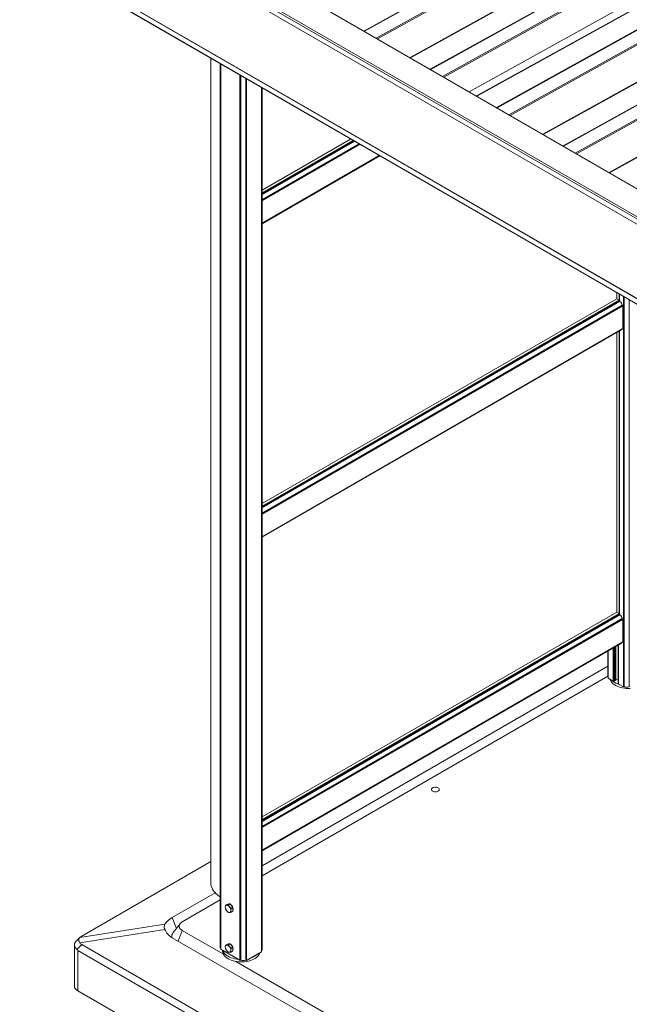
# Model space of a CAD drawing. Units: millimetres. Extents: x 0 to 420, y 0 to 434.
# Drawn here: x 286 to 319, y 170 to 224 of the extents above; entities that cross this region are included whole.
import ezdxf

# ---------------------------------------------------------------- set-up
doc = ezdxf.new("R2010")
doc.units = ezdxf.units.MM

msp = doc.modelspace()

# ---------------------------------------------------------------- linework, layer by layer
at = {"color": 7, "linetype": 'Continuous', "lineweight": 15}
for p, q in [((339.54851, 242.79226), (304.51829, 223.36233)), ((339.54851, 242.79226), (304.51829, 223.36233)), ((343.17992, 240.69641), (308.1497, 221.26648)), ((343.17992, 240.69641), (308.1497, 221.26648)), ((344.46829, 238.99957), (310.28033, 220.0368)), ((346.81134, 238.60056), (311.78112, 219.17062)), ((350.44275, 236.50471), (315.41253, 217.07477)), ((358.57675, 192.14022), (287.04111, 233.42667)), ((358.59626, 192.15149), (287.07443, 233.42997)), ((357.20967, 191.29678), (285.67404, 232.58323)), ((357.20967, 191.01095), (285.67404, 232.2974)), ((357.25681, 191.37843), (285.72118, 232.66488)), ((357.20967, 186.92775), (285.67404, 228.2142)), ((357.20967, 186.64192), (285.67404, 227.92837)), ((357.21394, 186.93888), (285.68582, 228.221)), ((285.68785, 227.89784), (357.20967, 186.61936)), ((296.13797, 221.8666), (296.13797, 176.75967)), ((296.65339, 221.56913), (296.65339, 175.46734)), ((296.68214, 221.55254), (296.68214, 173.11955)), ((297.76711, 172.5278), (297.76711, 220.92635)), ((298.05548, 172.5278), (298.05548, 220.75992)), ((298.09083, 172.5074), (298.09083, 220.73952)), ((298.91579, 172.98352), (298.91579, 220.2634)), ((298.93901, 173.08554), (298.93901, 220.24999)), ((298.94039, 175.94227), (298.94039, 220.2492)), ((298.94039, 212.83822), (305.36077, 216.54371)), ((298.94039, 212.80996), (305.38525, 216.52958)), ((318.47822, 208.63624), (318.35287, 208.70859)), ((318.49646, 208.62571), (318.49077, 208.62899)), ((318.49679, 208.62551), (318.50736, 208.61941)), ((318.51679, 208.60308), (318.51679, 208.584)), ((318.71714, 208.83515), (318.71714, 187.46982)), ((318.75249, 208.81474), (318.75249, 187.49023)), ((319.03712, 208.65047), (319.03712, 187.49159)), ((318.65583, 208.34317), (318.67235, 208.33364)), ((318.68178, 208.31731), (318.68178, 207.0869)), ((298.94039, 195.68874), (318.67902, 207.0808)), ((298.94039, 195.66049), (318.60871, 207.01197)), ((318.47822, 191.48677), (318.35287, 191.55912)), ((318.49077, 191.47952), (318.47822, 191.48677)), ((318.49646, 191.47623), (318.49077, 191.47952)), ((318.49679, 191.47604), (318.50736, 191.46994)), ((318.51679, 191.45361), (318.51679, 191.43453)), ((318.65583, 191.1937), (318.67235, 191.18417)), ((318.68178, 191.16784), (318.68178, 189.93743)), ((298.94039, 178.53927), (318.67902, 189.93132)), ((298.94039, 178.51101), (318.60871, 189.86249)), ((318.24892, 189.65484), (318.24892, 187.80835)), ((318.27201, 189.66817), (318.27201, 187.82168)), ((318.28427, 189.67525), (318.28427, 187.82875)), ((318.30736, 189.68857), (318.30736, 187.84208)), ((318.43337, 189.76129), (318.43337, 187.64157)), ((317.86993, 189.43611), (317.86993, 188.04661)), ((317.89218, 189.44895), (317.89218, 187.94594)), ((317.86993, 188.61464), (298.94039, 177.68954)), ((298.94039, 177.13581), (317.86993, 188.0609)), ((318.16618, 187.78781), (317.89218, 187.94594)), ((318.21332, 187.7878), (318.24892, 187.80835)), ((318.27201, 187.82168), (318.28427, 187.82875)), ((318.30736, 187.84208), (318.43337, 187.9148)), ((318.71714, 187.46982), (318.44313, 187.62796)), ((318.75249, 187.49023), (318.71714, 187.46982)), ((319.03712, 187.49398), (319.03062, 187.49023)), ((319.04005, 187.48751), (319.06126, 187.47526)), ((296.13797, 177.9201), (289.0715, 173.84171)), ((296.37843, 176.21092), (294.02734, 174.854)), ((294.57651, 174.61722), (296.65339, 175.81588)), ((298.94039, 175.94227), (298.93901, 175.92884)), ((296.65339, 175.46734), (296.65339, 173.22158)), ((297.0396, 175.58192), (296.9425, 175.52588)), ((296.9425, 175.32157), (297.00542, 175.21838)), ((297.09571, 175.53961), (297.00542, 175.52485)), ((297.0396, 175.58192), (297.1162, 175.58879)), ((297.1928, 175.59565), (297.09571, 175.53961)), ((297.09571, 175.13099), (297.15863, 175.12996)), ((297.1162, 175.58879), (297.1928, 175.59565)), ((297.24891, 175.34904), (297.15863, 175.43643)), ((297.1928, 175.59565), (297.26941, 175.50037)), ((297.34601, 175.40508), (297.24891, 175.34904)), ((297.34601, 175.20076), (297.24891, 175.14472)), ((297.26941, 175.50037), (297.34601, 175.40508)), ((297.34601, 175.40508), (297.34601, 175.30292)), ((297.34601, 175.30292), (297.34601, 175.20076)), ((288.96029, 173.75654), (293.61745, 174.48998)), ((293.61745, 174.20364), (288.96029, 173.47019)), ((294.45642, 174.51653), (294.07602, 174.02529)), ((294.57651, 174.14109), (296.82254, 172.84481)), ((288.97064, 173.76764), (288.72288, 173.51726)), ((362.85239, 134.02192), (294.02734, 173.74397)), ((288.66547, 173.37764), (288.66547, 171.11259)), ((289.0715, 173.36927), (288.8059, 173.10087)), ((363.34264, 130.07079), (288.86073, 173.05767)), ((288.86073, 173.05767), (288.86073, 170.84052)), ((289.0715, 173.36927), (363.40475, 130.46819)), ((297.72785, 172.51284), (296.68604, 173.11411)), ((296.77466, 173.06297), (296.77466, 173.02425)), ((297.0396, 173.40421), (296.9425, 173.34817)), ((296.9425, 173.14386), (297.00542, 173.04067)), ((297.09571, 173.36191), (297.00542, 173.34714)), ((297.0396, 173.40421), (297.1162, 173.41108)), ((297.1928, 173.41794), (297.09571, 173.36191)), ((297.09571, 172.95328), (297.15863, 172.95225)), ((297.1162, 173.41108), (297.1928, 173.41794)), ((297.24891, 173.17132), (297.15863, 173.25872)), ((297.1928, 173.41794), (297.26941, 173.32266)), ((297.34601, 173.22736), (297.24891, 173.17132)), ((297.34601, 173.02305), (297.24891, 172.96702)), ((297.26941, 173.32266), (297.34601, 173.22736)), ((297.34601, 173.22736), (297.34601, 173.12521)), ((297.34601, 173.12521), (297.34601, 173.02305)), ((298.91579, 172.98352), (298.09083, 172.5074)), ((297.49708, 172.4555), (360.47158, 136.11007)), ((297.7632, 172.52236), (297.74671, 172.51284)), ((297.77263, 172.5278), (297.76711, 172.53099)), ((298.09083, 172.5074), (298.05548, 172.5278)), ((288.86073, 170.84052), (363.34264, 127.85365))]:
    msp.add_line(p, q, dxfattribs=at)
at = {"color": 8, "linetype": 'Continuous', "lineweight": 15}
for p, q in [((339.58592, 242.78851), (304.53994, 223.34983)), ((305.19236, 222.9733), (340.23834, 242.41197)), ((340.28111, 242.36106), (305.2583, 222.93524)), ((307.04011, 221.90687), (340.99323, 240.73938)), ((341.01224, 240.71676), (307.06942, 221.88996)), ((343.21733, 240.69266), (308.17136, 221.25398)), ((308.82377, 220.87744), (343.86975, 240.31612)), ((343.91252, 240.26521), (308.88971, 220.83938)), ((310.67152, 219.81102), (344.62464, 238.64353)), ((344.64365, 238.62091), (310.70083, 219.79411)), ((346.84875, 238.5968), (311.80277, 219.15813)), ((312.45518, 218.78159), (347.50116, 238.22027)), ((347.54393, 238.16936), (312.52112, 218.74353)), ((314.30293, 217.71517), (348.25605, 236.54768)), ((348.27506, 236.52505), (314.33224, 217.69826)), ((350.48016, 236.50095), (315.43418, 217.06228)), ((316.0866, 216.68574), (351.13257, 236.12441)), ((351.17535, 236.0735), (316.15254, 216.64768)), ((317.93435, 215.61932), (351.88747, 234.45183)), ((351.90648, 234.4292), (317.96365, 215.6024)), ((296.68604, 173.11411), (296.68604, 221.55028)), ((297.72785, 172.51284), (297.72785, 220.94901)), ((297.74671, 172.51284), (297.74671, 220.93813)), ((297.7632, 172.52236), (297.7632, 220.92861)), ((297.77263, 172.5278), (297.77263, 220.92316)), ((298.94039, 214.65425), (303.78749, 217.45172)), ((298.94039, 214.50955), (303.91284, 217.37937)), ((298.94039, 214.49506), (303.92539, 217.37213)), ((298.94039, 214.48849), (303.93109, 217.36884)), ((303.94199, 217.36255), (298.94039, 214.4759)), ((303.96085, 217.35166), (298.94039, 214.45413)), ((303.97738, 217.34212), (298.94039, 214.43505)), ((303.9956, 217.33161), (298.94039, 214.41402)), ((304.23732, 217.1921), (298.94039, 214.13501)), ((304.25554, 217.18158), (298.94039, 214.11397)), ((304.27206, 217.17205), (298.94039, 214.0949)), ((304.29092, 217.16117), (298.94039, 214.07313)), ((305.35686, 216.54596), (298.94039, 212.84273)), ((318.35287, 209.04538), (318.35287, 208.70859)), ((298.94039, 197.50477), (318.35287, 208.70859)), ((298.94039, 197.36008), (318.47822, 208.63624)), ((298.94039, 197.34559), (318.49077, 208.62899)), ((298.94039, 197.33902), (318.49646, 208.62571)), ((318.50736, 208.61941), (298.94039, 197.32643)), ((318.51679, 208.60308), (298.94039, 197.30466)), ((318.51679, 208.584), (298.94039, 197.28558)), ((318.5256, 208.56805), (298.94039, 197.26455)), ((318.47822, 208.97303), (318.47822, 208.63624)), ((318.49077, 208.96579), (318.49077, 208.62899)), ((318.49646, 208.96251), (318.49646, 208.62571)), ((319.03062, 208.65422), (319.03062, 187.49023)), ((319.04005, 208.64878), (319.04005, 187.48751)), ((318.64642, 208.35877), (298.94039, 196.98553)), ((318.65583, 208.34317), (298.94039, 196.9645)), ((318.67235, 208.33364), (298.94039, 196.94543)), ((318.68178, 208.31731), (298.94039, 196.92366)), ((318.68178, 207.0869), (298.94039, 195.69325)), ((318.47822, 206.93665), (318.47822, 191.48677)), ((318.49077, 206.9439), (318.49077, 191.47952)), ((318.49646, 206.94718), (318.49646, 191.47623)), ((318.35287, 206.86431), (318.35287, 191.55912)), ((298.94039, 180.3553), (318.35287, 191.55912)), ((298.94039, 180.21061), (318.47822, 191.48677)), ((298.94039, 180.19612), (318.49077, 191.47952)), ((298.94039, 180.18954), (318.49646, 191.47623)), ((318.50736, 191.46994), (298.94039, 180.17696)), ((318.51679, 191.45361), (298.94039, 180.15518)), ((318.51679, 191.43453), (298.94039, 180.13611)), ((318.5256, 191.41858), (298.94039, 180.11508)), ((318.64642, 191.2093), (298.94039, 179.83606)), ((318.65583, 191.1937), (298.94039, 179.81503)), ((318.67235, 191.18417), (298.94039, 179.79596)), ((318.68178, 191.16784), (298.94039, 179.77419)), ((318.68178, 189.93743), (298.94039, 178.54379)), ((318.44313, 189.76693), (318.44313, 187.62796)), ((318.16618, 189.60709), (318.16618, 187.78781)), ((318.21332, 189.6343), (318.21332, 187.7878)), ((294.25778, 174.26001), (294.02734, 174.854)), ((294.57651, 174.14109), (294.35015, 173.55765))]:
    msp.add_line(p, q, dxfattribs=at)
at = {"color": 7, "linetype": 'Continuous', "lineweight": 15, "flags": 128}
for points in [[(318.49077, 208.62899), (318.48967, 208.62963), (318.4884, 208.63036), (318.48699, 208.63118), (318.48549, 208.63204), (318.48394, 208.63294), (318.4824, 208.63383), (318.4809, 208.63469), (318.47949, 208.63551), (318.47822, 208.63624)], [(318.67902, 207.0808), (318.67902, 207.0808), (318.68019, 207.08177), (318.68106, 207.08315), (318.6816, 207.08488), (318.68178, 207.0869)], [(318.67902, 189.93132), (318.67902, 189.93132), (318.68019, 189.93229), (318.68106, 189.93367), (318.6816, 189.93541), (318.68178, 189.93743)], [(317.99986, 187.88379), (318, 187.88328), (318.02257, 187.82115), (318.05646, 187.76076), (318.10128, 187.70279), (318.15652, 187.64789), (318.22156, 187.5967), (318.29566, 187.54978), (318.37797, 187.50768), (318.46758, 187.47086), (318.56346, 187.43975), (318.66453, 187.4147), (318.76963, 187.396), (318.87759, 187.38384), (318.98718, 187.37838), (319.09714, 187.37967)], [(308.57722, 181.94947), (308.53776, 181.96748), (308.49217, 181.97975), (308.4429, 181.98562), (308.39262, 181.98478), (308.34403, 181.97726), (308.29974, 181.96348), (308.26216, 181.94418), (308.23331, 181.9204), (308.21473, 181.89341), (308.20744, 181.86469), (308.21183, 181.83576), (308.22765, 181.8082), (308.25406, 181.78349), (308.28963, 181.76296), (308.33245, 181.74772), (308.38021, 181.73858), (308.43032, 181.73605), (308.4801, 181.74026), (308.52685, 181.75098), (308.56806, 181.76763), (308.6015, 181.78932), (308.62538, 181.81488), (308.6384, 181.84292), (308.63986, 181.87195), (308.62969, 181.90038), (308.60843, 181.9267), (308.57722, 181.94947)], [(296.6534, 175.9862), (296.61716, 176.01002), (296.51994, 176.08119), (296.43269, 176.15655), (296.35596, 176.23563), (296.29021, 176.31794), (296.23586, 176.40297), (296.19323, 176.49021), (296.16259, 176.5791), (296.14414, 176.6691), (296.13797, 176.75967)], [(294.57651, 174.14109), (294.52201, 174.1774), (294.47701, 174.21781), (294.44244, 174.2615), (294.41899, 174.30759), (294.40714, 174.35514), (294.40714, 174.40317), (294.41899, 174.45072), (294.44243, 174.49681), (294.47701, 174.5405), (294.52201, 174.58091), (294.57651, 174.61722)], [(296.77466, 173.02425), (296.77579, 172.99626), (296.78679, 172.9331), (296.80937, 172.87097), (296.84326, 172.81058), (296.88807, 172.7526), (296.94331, 172.69771), (297.00835, 172.64651), (297.08245, 172.5996), (297.16477, 172.5575), (297.25438, 172.52068), (297.35026, 172.48957), (297.45132, 172.46452), (297.55643, 172.44581), (297.66439, 172.43365), (297.77397, 172.42819), (297.88394, 172.42948), (297.99305, 172.43751), (298.10006, 172.45219), (298.20377, 172.47335), (298.30298, 172.50075), (298.3966, 172.53408), (298.48354, 172.57297), (298.56282, 172.61697), (298.63356, 172.66558), (298.69494, 172.71826), (298.74627, 172.7744), (298.78697, 172.83338), (298.81658, 172.89452), (298.82932, 172.93361)], [(296.79145, 173.05328), (296.80937, 173.00708), (296.84326, 172.94669), (296.88807, 172.88871), (296.94331, 172.83382), (297.00835, 172.78262), (297.08245, 172.73571), (297.16477, 172.69361), (297.25438, 172.65679), (297.35026, 172.62568), (297.45132, 172.60063), (297.55643, 172.58192), (297.62245, 172.57367)], [(288.86073, 170.84052), (288.79844, 170.88201), (288.74702, 170.92819), (288.7075, 170.97813), (288.68071, 171.0308), (288.66717, 171.08514), (288.66547, 171.11259)]]:
    msp.add_lwpolyline(points, dxfattribs=at)
at = {"color": 7, "linetype": 'Continuous', "lineweight": 15}
for centre, radius, start, end in [((318.17884, 208.07408), 0.63653, 59.850994, 60.067487), ((318.49632, 208.60215), 0.02049, 2.598091, 57.39205), ((318.53743, 208.585), 0.02067, 182.760156, 235.066053), ((318.36043, 208.33318), 0.28714, 5.114755, 54.884477), ((318.66702, 208.36056), 0.02067, 184.948568, 237.245658), ((318.66131, 208.31638), 0.02049, 2.602598, 57.387544), ((318.57026, 207.07467), 0.07355, 301.518682, 348.15879), ((318.17884, 190.92461), 0.63653, 59.850994, 60.067487), ((318.49632, 191.45268), 0.02049, 2.602598, 57.387544), ((318.53743, 191.43553), 0.02067, 182.760156, 235.066053), ((318.36043, 191.1837), 0.28714, 5.114755, 54.884477), ((318.66702, 191.21108), 0.02067, 184.948568, 237.245658), ((318.66131, 191.16691), 0.02049, 2.602598, 57.387544), ((318.56514, 189.9288), 0.07934, 303.310277, 346.370873), ((317.95019, 188.04972), 0.08032, 182.21772, 223.760014), ((318.78705, 188.52193), 0.96976, 227.348149, 252.669478), ((318.18975, 187.83329), 0.05123, 242.608009, 297.388049), ((318.2629, 187.79958), 0.0239, 67.608299, 125.824182), ((318.29826, 187.81998), 0.0239, 67.607579, 125.824902), ((318.45003, 187.64322), 0.01675, 185.669313, 245.666767), ((318.89156, 187.75869), 0.30234, 242.615036, 297.384295), ((319.04213, 187.49209), 0.00504, 185.751337, 245.604303), ((296.73752, 175.47116), 0.08421, 182.599981, 228.88274), ((297.02289, 175.43115), 0.09531, 100.56187, 189.253298), ((297.26101, 175.43113), 0.33254, 182.637404, 219.772965), ((296.99364, 175.3275), 0.1977, 33.434647, 86.582979), ((297.1704, 175.3273), 0.19769, 213.432807, 266.58482), ((297.1403, 175.5082), 0.08927, 72.524337, 117.813371), ((296.90304, 175.22369), 0.33254, 2.636037, 39.773062), ((297.14116, 175.22366), 0.09531, 280.561477, 9.250481), ((297.03073, 175.2993), 0.32853, 20.539586, 57.052695), ((297.1645, 175.31924), 0.19611, 337.752304, 22.247696), ((294.36876, 173.784), 0.37937, 140.503579, 182.629769), ((296.73752, 173.2254), 0.08421, 182.599981, 228.88274), ((296.68881, 173.12021), 0.0067, 185.681772, 245.638764), ((297.0229, 173.25344), 0.09532, 100.563373, 189.251794), ((297.26099, 173.25341), 0.33252, 182.635812, 219.774557), ((296.99362, 173.14976), 0.19773, 33.438985, 86.578642), ((297.1704, 173.14958), 0.19768, 213.430391, 266.587236), ((297.1403, 173.33043), 0.08932, 72.534755, 117.797565), ((296.90303, 173.04597), 0.33255, 2.636575, 39.772524), ((297.14116, 173.04595), 0.09531, 280.557962, 9.253996), ((297.03064, 173.12153), 0.32863, 20.543908, 57.04611), ((297.1645, 173.14154), 0.19611, 337.752304, 22.247696), ((298.85716, 173.08876), 0.08191, 315.70157, 357.746514), ((297.73728, 172.53104), 0.0205, 242.616719, 297.388209), ((297.76045, 172.52846), 0.00669, 294.30326, 354.372849), ((297.91406, 172.80082), 0.30747, 242.615755, 297.383917), ((298.05178, 173.55502), 0.95093, 287.075492, 312.906882)]:
    msp.add_arc(centre, radius, start, end, dxfattribs=at)
for centre, major_axis, ratio, start_param, end_param in [((295.16871, 174.55476), (1.59962, 0.29382), 0.40821132, 2.2876291, 2.80935358), ((295.16871, 174.76221), (1.56095, 0.53172), 0.69510122, 3.16649196, 3.68821644), ((289.33214, 173.18515), (0.65216, -0.26813), 0.5159031, 2.93257934, 4.01164913), ((289.94855, 173.80807), (1.02216, 0.13729), 0.26707481, 2.56531677, 2.84508495), ((289.33214, 174.28248), (0.43363, 1.24216), 0.40765067, 2.94001722, 3.06437222), ((289.94855, 173.80807), (1.01519, 0.27762), 0.44894197, 3.28008588, 3.55985406)]:
    msp.add_ellipse(centre, major_axis=major_axis, ratio=ratio, start_param=start_param, end_param=end_param, dxfattribs=at)
for points, knots in [([(296.9425, 175.52588), (296.93697, 175.49715), (296.92966, 175.45924), (296.92898, 175.42428), (296.92882, 175.41582)], [0, 0, 0, 0, 0.75814341, 1, 1, 1, 1]), ([(296.92882, 175.41582), (296.93049, 175.38994), (296.93264, 175.35659), (296.9407, 175.32797), (296.9425, 175.32157)], [0, 0, 0, 0, 0.77627526, 1, 1, 1, 1]), ([(297.00542, 175.52485), (297.00362, 175.5247), (296.97794, 175.5225), (296.95958, 175.52425), (296.9425, 175.52588)], [0, 0, 0, 0, 0.07023051, 1, 1, 1, 1]), ([(297.00542, 175.21838), (297.00725, 175.21613), (297.03331, 175.18406), (297.06564, 175.15656), (297.09571, 175.13099)], [0, 0, 0, 0, 0.07022093, 1, 1, 1, 1]), ([(297.15863, 175.43643), (297.15683, 175.4387), (297.13115, 175.47099), (297.11279, 175.50655), (297.09571, 175.53961)], [0, 0, 0, 0, 0.070203372, 1, 1, 1, 1]), ([(297.15863, 175.12996), (297.16046, 175.13013), (297.18652, 175.13257), (297.21885, 175.13887), (297.24891, 175.14472)], [0, 0, 0, 0, 0.07024618, 1, 1, 1, 1]), ([(297.23523, 175.23898), (297.2354, 175.24744), (297.23607, 175.2824), (297.24338, 175.3203), (297.24891, 175.34904)], [0, 0, 0, 0, 0.24185659, 1, 1, 1, 1]), ([(297.24891, 175.14472), (297.24711, 175.15113), (297.23905, 175.17975), (297.2369, 175.2131), (297.23523, 175.23898)], [0, 0, 0, 0, 0.22372474, 1, 1, 1, 1]), ([(293.61745, 174.48998), (293.60772, 174.46906), (293.58738, 174.42529), (293.58215, 174.34362), (293.59492, 174.26724), (293.6121, 174.21873), (293.61745, 174.20364)], [0, 0, 0, 0, 0.26816233, 0.56115435, 0.86342277, 1, 1, 1, 1]), ([(288.96029, 173.47019), (288.94847, 173.49121), (288.92449, 173.53385), (288.90924, 173.59701), (288.90983, 173.6572), (288.92591, 173.71105), (288.94923, 173.74191), (288.96029, 173.75654)], [0, 0, 0, 0, 0.200570839, 0.406973006, 0.607535341, 0.813906573, 1, 1, 1, 1]), ([(296.9425, 173.34817), (296.93697, 173.31943), (296.92966, 173.28153), (296.92898, 173.24657), (296.92882, 173.23812)], [0, 0, 0, 0, 0.75812853, 1, 1, 1, 1]), ([(296.92882, 173.23812), (296.93049, 173.21223), (296.93264, 173.17888), (296.9407, 173.15026), (296.9425, 173.14386)], [0, 0, 0, 0, 0.77627526, 1, 1, 1, 1]), ([(297.00542, 173.34714), (297.00362, 173.34699), (296.97795, 173.34477), (296.95958, 173.34653), (296.9425, 173.34817)], [0, 0, 0, 0, 0.07024401, 1, 1, 1, 1]), ([(297.00542, 173.04067), (297.00725, 173.03842), (297.03331, 173.00635), (297.06564, 172.97885), (297.09571, 172.95328)], [0, 0, 0, 0, 0.07022093, 1, 1, 1, 1]), ([(297.15863, 173.25872), (297.15683, 173.26099), (297.13115, 173.29327), (297.11278, 173.32884), (297.09571, 173.36191)], [0, 0, 0, 0, 0.07018771, 1, 1, 1, 1]), ([(297.15863, 172.95225), (297.16046, 172.95242), (297.18653, 172.95483), (297.21886, 172.96114), (297.24891, 172.96702)], [0, 0, 0, 0, 0.07021485, 1, 1, 1, 1]), ([(297.23523, 173.06127), (297.2354, 173.06973), (297.23607, 173.10469), (297.24338, 173.14259), (297.24891, 173.17132)], [0, 0, 0, 0, 0.24187147, 1, 1, 1, 1]), ([(297.24891, 172.96702), (297.24711, 172.97342), (297.23905, 173.00204), (297.2369, 173.03539), (297.23523, 173.06127)], [0, 0, 0, 0, 0.22372474, 1, 1, 1, 1])]:
    msp.add_open_spline(points, degree=3, knots=knots, dxfattribs=at)

doc.saveas('drawing.dxf')
